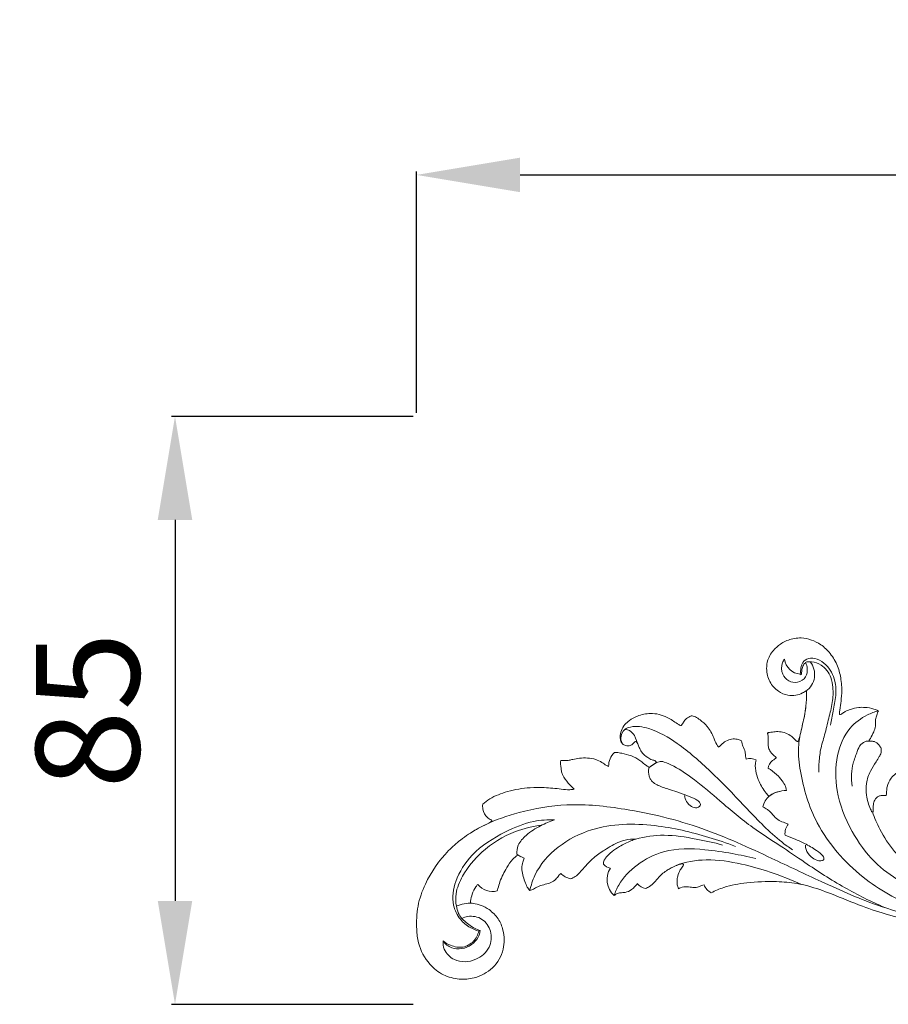
# Model space of a CAD drawing. Units: millimetres. Extents: x 2480 to 5480, y 1862 to 4862.
# Drawn here: x 3864 to 3990, y 4038 to 4181 of the extents above; entities that cross this region are included whole.
import ezdxf

# ---------------------------------------------------------------- set-up
doc = ezdxf.new("R2010")
doc.units = ezdxf.units.MM
doc.layers.get('0').update_dxf_attribs({"lineweight": 5})
doc.styles.add('Arial', font='arial.ttf')
doc.dimstyles.new('Default', dxfattribs={"dimtxt": 10, "dimasz": 7, "dimexe": 0.5, "dimexo": 0.5, "dimgap": 0.25, "dimtad": 1, "dimtoh": 1, "dimdec": 0, "dimzin": 1, "dimdsep": 46, "dimtxsty": 'Arial', "dimcen": 0.5, "dimazin": 0, "dimtfac": 1, "dimtdec": 4, "dimtix": 1, "dimtmove": 1, "dimatfit": 3, "dimfxl": 1, "dimtolj": 1, "dimtzin": 1, "dimarcsym": 0})

# ---------------------------------------------------------------- blocks, each defined once
blk = doc.blocks.new('*D49')
at = {"color": 0, "lineweight": -2, "transparency": 16777216}
for p, q in [((3921.22, 4123.42), (3886.22, 4123.42)), ((3886.72, 4108.42), (3886.72, 4053.22)), ((3921.22, 4038.22), (3886.22, 4038.22))]:
    blk.add_line(p, q, dxfattribs=at)
at = {"color": 0, "lineweight": 50, "transparency": 16777216}
for points in [[(3884.22, 4108.42), (3889.22, 4108.42), (3886.72, 4123.42)], [(3884.22, 4053.22), (3889.22, 4053.22), (3886.72, 4038.22)]]:
    blk.add_solid(points, dxfattribs=at)
at = {"layer": 'Defpoints', "color": 0, "lineweight": 50, "transparency": 16777216}
for p in [(3921.72, 4123.42), (3886.72, 4038.22), (3921.72, 4038.22)]:
    blk.add_point(p, dxfattribs=at)
at = {"color": 0, "transparency": 16777216, "insert": (3874.06, 4080.82), "char_height": 15, "attachment_point": 5, "rotation": 90, "style": 'Arial'}
blk.add_mtext('\\A1;85', dxfattribs=at)
blk = doc.blocks.new('*D50')
at = {"color": 0, "lineweight": -2, "transparency": 16777216}
for p, q in [((3921.72, 4123.92), (3921.72, 4158.92)), ((3936.72, 4158.42), (4126.72, 4158.42)), ((4141.72, 4123.92), (4141.72, 4158.92))]:
    blk.add_line(p, q, dxfattribs=at)
at = {"color": 0, "lineweight": 50, "transparency": 16777216}
for points in [[(3936.72, 4160.92), (3936.72, 4155.92), (3921.72, 4158.42)], [(4126.72, 4160.92), (4126.72, 4155.92), (4141.72, 4158.42)]]:
    blk.add_solid(points, dxfattribs=at)
at = {"layer": 'Defpoints', "color": 0, "lineweight": 50, "transparency": 16777216}
for p in [(4141.72, 4158.42), (3921.72, 4123.42), (4141.72, 4123.42)]:
    blk.add_point(p, dxfattribs=at)
at = {"color": 0, "transparency": 16777216, "insert": (4031.72, 4171.07), "char_height": 15, "attachment_point": 5, "style": 'Arial'}
blk.add_mtext('\\A1;220', dxfattribs=at)
blk = doc.blocks.new('N-204_220_85')
for p, q in [((281.56, 901.54), (281.68, 901.41)), ((260.75, 888.73), (259.65, 888.02)), ((240.47, 875.43), (241.07, 875.08)), ((240.63, 875.32), (241.53, 874.85)), ((235.18, 864.36), (234.98, 864.28))]:
    blk.add_line(p, q)
for centre, radius, start, end in [((281.72, 903.97), 2.44, 185.9662, 266.2922), ((280.7, 901.49), 2.94, 304.4685, 38.8869), ((256.53, 888.23), 2.74, 134.0328, 181.5554), ((274.25, 887.16), 2.14, 64.5289, 104.9002), ((278.91, 881.75), 2.81, 93.2775, 169.1471), ((279.52, 880.49), 4.17, 89.5281, 127.1902), ((281.62, 878.41), 2.28, 141.9529, 185.5395), ((254.32, 875.07), 1.68, 219.5409, 260.2699), ((256.73, 871.76), 3.16, 148.3496, 227.1583), ((249.11, 875.07), 3.31, 227.1765, 255.2646), ((236.94, 872.67), 2.64, 217.4172, 285.1336), ((259.65, 872.69), 2.28, 221.9703, 257.3444), ((269.85, 871.97), 2.44, 203.4724, 240.745), ((233.7, 863.65), 4.69, 86.1145, 114.9615)]:
    blk.add_arc(centre, radius, start, end)
for points, knots in [([(292.87, 896.22), (292.66, 896.32), (292.04, 896.58), (291.07, 896.72), (289.91, 896.74), (288.95, 896.48), (288.14, 896.18), (287.69, 895.87), (287.46, 895.71), (287.32, 895.65), (287.23, 895.72), (287.24, 895.89), (287.27, 896.21), (287.4, 896.91), (287.52, 898.09), (287.61, 899.44), (287.44, 901.04), (287.04, 902.76), (286.01, 904.49), (284.69, 905.82), (283.2, 906.53), (281.87, 906.83), (280.43, 906.72), (279.05, 906.21), (277.69, 905.14), (276.82, 903.8), (276.59, 902.1), (277.01, 900.4), (278.22, 899.03), (279.63, 898.42), (280.87, 898.41), (281.68, 898.68), (282.12, 898.95), (282.29, 899.06), (282.42, 899.06), (282.47, 898.94), (282.47, 898.24), (282.42, 896.51), (281.93, 894.39), (281.52, 892.71), (281.34, 892), (281.22, 891.78), (281.09, 891.76), (280.85, 891.99), (280.56, 892.29), (280, 892.77), (279.25, 893.08), (278.36, 893.24), (277.65, 893.16), (277.19, 893.1), (276.98, 893.06), (276.88, 893.03), (276.83, 893), (276.81, 892.99)], [0, 0, 0, 0, 2.269445, 6.534034, 9.43609, 13.471486, 16.118041, 17.800614, 18.670131, 18.905418, 19.198554, 19.539213, 20.413807, 22.38454, 26.438715, 31.928064, 35.519489, 41.995891, 48.876144, 54.886012, 59.820003, 64.728227, 67.994979, 73.713919, 78.691463, 84.618269, 88.702647, 95.006955, 101.012206, 105.807461, 109.530863, 112.791604, 113.961267, 114.495463, 114.790483, 115.058197, 115.615915, 121.763318, 131.604407, 136.837883, 138.347165, 138.862252, 139.060103, 139.605785, 141.750804, 143.451649, 146.571937, 149.521151, 152.155987, 153.482581, 153.952226, 154.305949, 154.481598, 154.481598, 154.481598, 154.481598]), ([(279.29, 903.72), (279.16, 903.56), (278.77, 902.9), (278.81, 901.57), (279.81, 900.43), (281.22, 900.2), (282.48, 900.98), (282.63, 902.24), (282.47, 902.93), (282.34, 903.22)], [0, 0, 0, 0, 1.042605, 3.936293, 6.142934, 8.404595, 10.828425, 12.857764, 14.491635, 14.491635, 14.491635, 14.491635]), ([(285.96, 894.15), (286.09, 894.83), (286.33, 896.25), (286.77, 898.36), (286.7, 900.75), (285.66, 902.74), (284.11, 903.76), (282.8, 903.94), (281.86, 903.32), (281.64, 902.4), (281.56, 901.83), (281.56, 901.54)], [-25.24755, -25.24755, -25.24755, -25.24755, -21.668583, -17.775767, -14.107469, -9.439916, -6.84957, -4.690477, -3.004192, -1.535879, 0, 0, 0, 0]), ([(281.68, 901.41), (281.71, 901.51), (281.77, 901.76), (281.76, 902.26), (281.96, 902.79), (282.39, 903.38), (283.43, 903.33), (284.9, 902.88), (286.02, 901.34), (286.36, 899.38), (286.28, 897.37), (285.66, 895.1), (285.14, 892.81), (284.45, 890.63), (284.26, 888.8), (284.24, 887.72), (284.26, 887.33)], [0.176696, 0.176696, 0.176696, 0.176696, 0.712965, 1.511556, 2.745871, 3.583122, 5.075206, 7.568334, 11.564049, 13.999011, 17.845925, 21.84465, 26.160711, 30.05698, 33.640642, 35.658198, 35.658198, 35.658198, 35.658198]), ([(302.84, 866.55), (301.31, 866.83), (296.94, 868.01), (289.96, 872.01), (283.82, 878.98), (281.7, 885.99), (281.14, 890.62), (281.66, 893.41), (282.18, 895.36), (282.34, 896.54), (282.38, 896.9)], [0, 0, 0, 0, 8.107686, 23.313148, 41.073557, 54.688047, 60.689818, 65.004647, 69.299622, 71.152691, 71.152691, 71.152691, 71.152691]), ([(314.72, 869.28), (313.06, 868.8), (309.36, 868.13), (302.89, 868.47), (296.9, 870.72), (291.95, 874.34), (288.74, 878.89), (286.62, 884.2), (286.62, 889.55), (288.26, 893.61), (290.81, 895.5), (292.33, 896.07), (292.87, 896.22)], [-86.351064, -86.351064, -86.351064, -86.351064, -77.395048, -67.02106, -53.100333, -44.951669, -35.567836, -24.618349, -15.883955, -8.376954, -2.90093, 0, 0, 0, 0]), ([(296.88, 888.07), (296.81, 888.05), (296.61, 887.96), (296.12, 887.61), (295.41, 887.19), (294.59, 886.37), (294.15, 885.45), (294.06, 884.64), (294.08, 884.23), (294.02, 884.01), (293.88, 883.92), (293.67, 883.97), (293.34, 883.97), (292.96, 883.88), (292.57, 883.66), (292.32, 883.22), (292.12, 882.71), (292.15, 882.2), (292.13, 881.87), (292.12, 881.66), (292.06, 881.56), (291.95, 881.56), (291.86, 881.72), (291.63, 882.15), (291.38, 882.95), (291.07, 884.18), (291.09, 885.76), (291.59, 887.43), (292.44, 888.62), (292.96, 889.5), (293.29, 890.09), (293.33, 890.66), (293.06, 891.22), (292.65, 891.62), (292.2, 891.81), (291.92, 891.81), (291.71, 891.83), (291.59, 891.81), (291.54, 891.86), (291.54, 891.92), (291.66, 892.12), (291.93, 892.6), (292.3, 893.31), (292.5, 894.17), (292.42, 894.92), (292.64, 895.6), (292.78, 896.01), (292.87, 896.22)], [382.214038, 382.214038, 382.214038, 382.214038, 382.937891, 384.328077, 388.053097, 390.934108, 395.45388, 397.592907, 398.807404, 399.444916, 399.746196, 400.290039, 401.392278, 402.964618, 404.02914, 405.657648, 407.741223, 409.27735, 410.533985, 410.997226, 411.322139, 411.525978, 411.880463, 412.97017, 416.401806, 419.875348, 425.320536, 431.47305, 436.490938, 439.374531, 441.435085, 443.00201, 444.664658, 447.409877, 448.329453, 449.351295, 450.047348, 450.385239, 450.501503, 450.651984, 450.967343, 452.729699, 456.029648, 458.660506, 461.200186, 463.264543, 465.45555, 465.45555, 465.45555, 465.45555]), ([(265.76, 895.5), (265.69, 895.47), (265.41, 895.31), (264.93, 895.04), (264.64, 894.55), (264.45, 894.27), (264.35, 894.12), (264.26, 894.08), (264.04, 894.15), (263.41, 894.58), (262.12, 895.49), (260.03, 896.01), (258.12, 895.58), (256.9, 894.92), (256.09, 894.22), (255.59, 893.38), (255.44, 892.52), (255.52, 891.81), (255.85, 891.31), (256.39, 891.12), (256.92, 891.16), (257.31, 891.4), (257.51, 891.64), (257.64, 891.76), (257.75, 891.78), (257.86, 891.7), (258.01, 891.44), (258.2, 890.93), (258.59, 890.12), (259.3, 889.49), (260.01, 889.11), (260.53, 889.02), (260.7, 888.81), (260.75, 888.73)], [252.015625, 252.015625, 252.015625, 252.015625, 252.707001, 255.19555, 257.168466, 258.098818, 258.54766, 258.813163, 259.041649, 260.663728, 266.27033, 274.33453, 280.61714, 284.876086, 287.714128, 290.909916, 294.180352, 295.94057, 297.821789, 299.624585, 301.173588, 302.924345, 303.872722, 304.273272, 304.514637, 304.871551, 305.455174, 307.495489, 310.141632, 314.095069, 316.375866, 318.041728, 318.920906, 318.920906, 318.920906, 318.920906]), ([(269.71, 890.94), (269.62, 891.06), (269.34, 891.48), (268.97, 892.58), (268.25, 893.88), (267.21, 894.8), (266.43, 895.34), (265.96, 895.46), (265.76, 895.5)], [231.744664, 231.744664, 231.744664, 231.744664, 233.233001, 236.582057, 242.908336, 247.394682, 249.996601, 252.015625, 252.015625, 252.015625, 252.015625]), ([(255.82, 891.42), (255.67, 891.67), (255.4, 892.42), (255.94, 893.52), (257.52, 894.14), (260.34, 893.61), (264.27, 891.31), (268.94, 887.21), (273.7, 882.17), (277.5, 878.17), (279.9, 876.43), (280.44, 876.07)], [0, 0, 0, 0, 1.49055, 3.905258, 5.39525, 10.011474, 17.975774, 28.928254, 42.036433, 53.998106, 57.362117, 57.362117, 57.362117, 57.362117]), ([(256.16, 893.51), (256.39, 893.5), (256.96, 893.38), (257.71, 892.49), (257.97, 891.46), (258.28, 890.8), (258.36, 890.62)], [0, 0, 0, 0, 1.167718, 2.891535, 5.632376, 6.657827, 6.657827, 6.657827, 6.657827]), ([(273.06, 891.89), (272.91, 891.95), (272.51, 892.09), (271.8, 892.19), (270.96, 891.98), (270.31, 891.54), (269.94, 891.14), (269.75, 890.98), (269.71, 890.94)], [219.594019, 219.594019, 219.594019, 219.594019, 221.189142, 223.675851, 226.458642, 229.34988, 231.135586, 231.744664, 231.744664, 231.744664, 231.744664]), ([(273.7, 889.23), (273.68, 889.37), (273.61, 889.7), (273.6, 890.35), (273.33, 890.93), (273.09, 891.45), (273.06, 891.74), (273.06, 891.89)], [210.678832, 210.678832, 210.678832, 210.678832, 212.038473, 213.976704, 216.893951, 218.106845, 219.594019, 219.594019, 219.594019, 219.594019]), ([(276.81, 892.99), (276.82, 892.95), (276.86, 892.81), (276.91, 892.59), (276.94, 892.28), (276.91, 891.95), (276.88, 891.5), (276.9, 890.97), (277.14, 890.34), (277.54, 889.91), (277.87, 889.63), (278.02, 889.51), (278.07, 889.42), (278, 889.33), (277.82, 889.2), (277.46, 888.99), (277.13, 888.58), (276.94, 888.18), (276.91, 887.96), (276.91, 887.89)], [154.481598, 154.481598, 154.481598, 154.481598, 154.874004, 155.85908, 156.718474, 157.849811, 159.133484, 161.021862, 162.973178, 165.496365, 166.699745, 167.15904, 167.381032, 167.596756, 168.125272, 169.542529, 171.668657, 173.124094, 173.788172, 173.788172, 173.788172, 173.788172]), ([(292.33, 891.75), (292.2, 891.78), (291.97, 891.82), (291.57, 891.82), (290.99, 891.84), (290.18, 891.35), (289.74, 890.1), (289.18, 888.71), (288.95, 887), (289, 885.89), (289.09, 885.32)], [0, 0, 0, 0, 0.685076, 1.218993, 2.094469, 3.665062, 5.654093, 8.776043, 11.475292, 14.492776, 14.492776, 14.492776, 14.492776]), ([(246.85, 889.01), (246.83, 888.76), (246.82, 887.93), (247.15, 886.61), (248.05, 885.6), (248.58, 885.05), (248.78, 884.86)], [66.896565, 66.896565, 66.896565, 66.896565, 69.339638, 74.872428, 79.589746, 82.291638, 82.291638, 82.291638, 82.291638]), ([(253.79, 888.15), (253.68, 888.2), (253.34, 888.36), (252.77, 888.79), (251.87, 889.24), (250.74, 889.39), (249.61, 889.4), (248.74, 889.22), (248.04, 889.02), (247.54, 889), (247.13, 889.01), (246.94, 889.01), (246.85, 889.01)], [43.41467, 43.41467, 43.41467, 43.41467, 44.571535, 47.056411, 50.334515, 54.256483, 58.009047, 61.212687, 62.905121, 65.063289, 65.996896, 66.896565, 66.896565, 66.896565, 66.896565]), ([(259.65, 888.02), (259.53, 888.1), (259.08, 888.42), (258.31, 889.09), (257.09, 889.74), (255.9, 890.03), (255.08, 890.18), (254.72, 890.19), (254.63, 890.19)], [23.058507, 23.058507, 23.058507, 23.058507, 24.457105, 28.395333, 32.994538, 37.697313, 40.217594, 41.144276, 41.144276, 41.144276, 41.144276]), ([(277, 883.81), (276.87, 883.97), (276.33, 884.64), (275.63, 885.74), (275.12, 887.21), (274.99, 888.3), (275.13, 888.93), (275.17, 889.09)], [190.430778, 190.430778, 190.430778, 190.430778, 192.379334, 198.803168, 202.943821, 207.507655, 209.17219, 209.17219, 209.17219, 209.17219]), ([(264.76, 883.93), (264.82, 883.63), (265.05, 883.01), (265.69, 882.31), (266.47, 882.08), (266.97, 882.3), (267.16, 882.71), (266.86, 883.15), (266.18, 883.51), (264.8, 884.1), (263.04, 884.68), (261.21, 885.26), (260, 885.91), (259.56, 886.92), (259.54, 887.5), (259.65, 888.02)], [0, 0, 0, 0, 1.566011, 3.382912, 4.745446, 5.451967, 6.034493, 6.840781, 7.85882, 10.067471, 14.544874, 17.457535, 20.165242, 21.1552, 23.058507, 23.058507, 23.058507, 23.058507]), ([(259.65, 888.02), (259.83, 888.14), (260.2, 888.38), (260.66, 888.72), (261.09, 888.85), (261.45, 888.9), (262.16, 888.71), (263.87, 887.91), (266.62, 885.99), (270.26, 882.88), (274.25, 879.46), (278.53, 876.76), (282.9, 873.76), (287.82, 870.54), (291.82, 868.57), (293.81, 867.7)], [320.232854, 320.232854, 320.232854, 320.232854, 321.36609, 322.499326, 323.164845, 323.704908, 324.516974, 327.096802, 333.254487, 341.487075, 352.072252, 360.351216, 367.729107, 379.527721, 390.777734, 390.777734, 390.777734, 390.777734]), ([(276.91, 887.89), (277.02, 887.83), (277.55, 887.5), (278.34, 886.86), (279.04, 885.95), (279.47, 885.25), (279.54, 884.81), (279.55, 884.66)], [173.788172, 173.788172, 173.788172, 173.788172, 175.032871, 179.850224, 183.464223, 186.207343, 187.691926, 187.691926, 187.691926, 187.691926]), ([(248.78, 884.86), (248.58, 884.82), (247.96, 884.74), (246.51, 884.92), (244.61, 885.13), (241.99, 885.12), (239.3, 884.63), (236.95, 883.79), (235.87, 882.97), (235.55, 882.69)], [82.291638, 82.291638, 82.291638, 82.291638, 84.345784, 88.32109, 96.318685, 102.959166, 113.698233, 122.760646, 126.829874, 126.829874, 126.829874, 126.829874]), ([(235.55, 882.69), (235.52, 882.45), (235.53, 881.74), (235.98, 880.85), (236.59, 880.47), (236.86, 880.38), (236.9, 880.3), (236.86, 880.21), (236.67, 880.07), (235.95, 879.71), (234.39, 878.96), (232.45, 877.65), (229.67, 875.19), (227.43, 871.95), (226, 867.94), (225.9, 865.01), (226.2, 862.06), (227.53, 859.63), (229.73, 857.83), (232.06, 857.22), (234.62, 857.42), (237.19, 858.77), (238.74, 861.5), (238.69, 864.14), (237.87, 866.17), (236.66, 867.33), (235.38, 868.09), (234.45, 868.26), (233.95, 868.34), (233.79, 868.36), (233.74, 868.48), (233.86, 868.92), (233.96, 869.71), (234.39, 870.54), (234.74, 870.95), (234.84, 871.06)], [126.829874, 126.829874, 126.829874, 126.829874, 129.174477, 133.666671, 135.720265, 136.085084, 136.263184, 136.561349, 136.872836, 138.604545, 144.352724, 153.735182, 161.183367, 180.355242, 191.158385, 202.123165, 208.458924, 219.850804, 227.840486, 235.509863, 242.591842, 252.416205, 262.402023, 271.407164, 277.098635, 283.22519, 287.386915, 291.354952, 292.144645, 292.472207, 292.791192, 293.303801, 296.78476, 300.602863, 302.072915, 302.072915, 302.072915, 302.072915]), ([(233.49, 878.33), (234.25, 878.81), (236.57, 880.14), (241.33, 881.78), (248.2, 882.95), (257.2, 882), (267.26, 879.57), (276.49, 875.28), (285.03, 871.25), (292.42, 867.92), (297.71, 866.56), (299.97, 866.09)], [0, 0, 0, 0, 4.645439, 13.786103, 25.947419, 40.462571, 60.289114, 79.341985, 93.046446, 109.275139, 121.223121, 121.223121, 121.223121, 121.223121]), ([(276.15, 882.28), (276.37, 882.19), (276.8, 881.96), (277.32, 881.48), (277.8, 880.86), (278.46, 880.3), (279.21, 880.03), (279.65, 879.87), (279.82, 879.81)], [3.722547, 3.722547, 3.722547, 3.722547, 4.991053, 6.180387, 7.382743, 9.048716, 10.579571, 11.486683, 11.486683, 11.486683, 11.486683]), ([(234.98, 864.28), (234.55, 864.41), (233.56, 864.84), (232.1, 866), (230.97, 868.4), (231.51, 871.94), (234.09, 875.91), (238.33, 878.58), (242.46, 880.28), (244.94, 880.45), (245.94, 880.42)], [40.756234, 40.756234, 40.756234, 40.756234, 43.071486, 46.30918, 50.224599, 56.221131, 63.927479, 74.122739, 81.687903, 86.836723, 86.836723, 86.836723, 86.836723]), ([(245.94, 880.42), (245.25, 880.19), (243.81, 879.57), (241.97, 878.4), (240.63, 876.96), (240.47, 875.87), (240.47, 875.43)], [86.836723, 86.836723, 86.836723, 86.836723, 90.592378, 94.931982, 98.114764, 100.385438, 100.385438, 100.385438, 100.385438]), ([(292.01, 881.56), (292.31, 880.71), (293.2, 878.68), (295.73, 874.75), (300.96, 870.77), (308.32, 869.31), (314.84, 870.03), (318.36, 871.72), (319.69, 872.56)], [0, 0, 0, 0, 4.712794, 11.400782, 24.080411, 37.487454, 49.30752, 57.465693, 57.465693, 57.465693, 57.465693]), ([(235.18, 864.36), (234.9, 864.45), (234.01, 864.83), (233.16, 865.5), (232.13, 866.49), (231.63, 867.84), (231.57, 870.02), (232.78, 872.85), (235.54, 876.2), (239.64, 878.74), (242.8, 879.5), (244.1, 879.65)], [0, 0, 0, 0, 1.522317, 4.968004, 5.540618, 8.911052, 11.976634, 16.717772, 24.411117, 34.256097, 41.065214, 41.065214, 41.065214, 41.065214]), ([(272.16, 876.57), (270.9, 877.06), (267.07, 878.34), (260.18, 879.97), (252.36, 879.85), (246.33, 876.77), (243.32, 873.37), (242.54, 870.93), (242.37, 870.17)], [-59.297788, -59.297788, -59.297788, -59.297788, -52.279985, -38.419645, -22.575371, -13.155577, -4.007437, 0, 0, 0, 0]), ([(248.27, 871.87), (248.51, 871.96), (249, 872.18), (249.74, 872.88), (250.53, 873.85), (251.68, 875.03), (253.35, 876.15), (255.09, 877.22), (256.68, 877.65), (257.46, 877.64), (257.71, 877.63)], [18.595904, 18.595904, 18.595904, 18.595904, 21.059702, 23.756106, 28.349814, 33.270447, 39.682457, 47.816631, 52.951673, 55.376411, 55.376411, 55.376411, 55.376411]), ([(257.71, 877.63), (257.48, 877.54), (256.68, 877.24), (255.51, 876.67), (254.23, 875.83), (253.44, 875.06), (253.05, 874.39), (253.03, 874.1), (253.03, 874)], [55.376411, 55.376411, 55.376411, 55.376411, 57.741433, 63.692436, 67.951287, 72.516075, 74.349681, 75.286653, 75.286653, 75.286653, 75.286653]), ([(257.71, 877.63), (259.05, 877.97), (262.01, 878.42), (266.24, 877.7), (269.04, 877.12), (270.3, 876.77)], [0, 0, 0, 0, 7.190134, 15.282406, 22.031562, 22.031562, 22.031562, 22.031562]), ([(279.35, 878.19), (279.84, 878), (280.71, 877.64), (282.19, 877.03), (283.48, 876.28), (284.5, 875.57), (284.99, 875.06), (285, 874.57), (284.46, 874.44), (283.83, 874.56), (283, 875.1), (282.39, 875.89), (282.31, 876.53), (282.31, 876.73)], [13.222896, 13.222896, 13.222896, 13.222896, 15.961414, 18.122693, 21.519926, 23.627156, 24.579585, 25.071776, 25.838814, 26.905944, 28.520455, 30.775007, 31.8178, 31.8178, 31.8178, 31.8178]), ([(275.1, 874.81), (273.98, 875.08), (271.53, 875.59), (267.12, 876.27), (262.21, 876.33), (257.89, 874.11), (255.51, 871.69), (254.75, 869.96), (254.58, 869.44)], [-40.350471, -40.350471, -40.350471, -40.350471, -34.35939, -27.44262, -17.100774, -9.706078, -2.848937, 0, 0, 0, 0]), ([(237.63, 870.12), (237.67, 870.24), (237.83, 870.67), (238.11, 871.87), (238.92, 873.26), (239.73, 874.62), (240.37, 875.14), (240.63, 875.32)], [305.190412, 305.190412, 305.190412, 305.190412, 306.397212, 309.680911, 317.079027, 321.86289, 324.944051, 324.944051, 324.944051, 324.944051]), ([(241.53, 874.85), (241.46, 874.67), (241.32, 874.21), (241.17, 873.4), (241.32, 872.43), (241.64, 871.52), (241.94, 870.73), (242.24, 870.33), (242.37, 870.17)], [325.961185, 325.961185, 325.961185, 325.961185, 327.84457, 330.681075, 333.868301, 337.230664, 340.026132, 342.038049, 342.038049, 342.038049, 342.038049]), ([(259.15, 870.47), (259.35, 870.54), (259.82, 870.77), (260.45, 871.35), (261.17, 872.3), (262.32, 873.23), (263.49, 873.79), (264.27, 874.03), (264.54, 874.03), (264.66, 873.97), (264.66, 873.82), (264.43, 873.58), (264.09, 873.08), (263.79, 872.35), (263.69, 871.56), (263.72, 870.92), (263.87, 870.56), (263.93, 870.43)], [14.152158, 14.152158, 14.152158, 14.152158, 16.203973, 19.152612, 22.409129, 27.747172, 33.23325, 35.007498, 35.591819, 35.871622, 36.157341, 36.860665, 38.967145, 42.064588, 44.404, 46.702635, 48.131758, 48.131758, 48.131758, 48.131758]), ([(262.23, 873.1), (262.64, 873.35), (264.39, 874.29), (268.17, 874.85), (272.8, 874.17), (277.4, 872.84), (280.26, 871.73), (281.75, 871.05)], [0, 0, 0, 0, 2.47585, 10.258907, 19.196833, 26.580482, 35.053056, 35.053056, 35.053056, 35.053056]), ([(242.37, 870.17), (242.47, 870.19), (242.76, 870.27), (243.24, 870.6), (243.96, 870.92), (244.67, 871.09), (245.38, 871.27), (245.99, 871.62), (246.4, 872.1), (246.64, 872.46), (246.79, 872.59), (246.86, 872.65)], [0, 0, 0, 0, 0.94125, 2.933707, 5.583444, 8.562372, 9.915093, 12.768694, 15.149986, 16.032127, 16.973669, 16.973669, 16.973669, 16.973669]), ([(254.58, 869.44), (254.69, 869.53), (254.91, 869.66), (255.21, 869.82), (255.64, 869.87), (256.29, 869.87), (257.07, 870.18), (257.58, 870.73), (257.85, 871.03), (257.96, 871.17)], [0, 0, 0, 0, 1.431462, 2.473815, 3.282359, 5.508819, 8.844863, 11.013191, 12.746927, 12.746927, 12.746927, 12.746927]), ([(263.93, 870.43), (264.02, 870.48), (264.41, 870.67), (265.13, 870.78), (265.93, 870.59), (266.67, 870.61), (267.18, 870.88), (267.5, 870.97), (267.61, 871)], [48.131758, 48.131758, 48.131758, 48.131758, 49.100926, 52.319335, 54.909908, 57.118143, 59.286059, 60.371986, 60.371986, 60.371986, 60.371986]), ([(268.66, 869.84), (269.24, 870.14), (270.89, 870.86), (274.1, 871.41), (277.67, 871.55), (280.64, 871.31), (283.31, 870.7), (286.47, 869.58), (290.28, 867.92), (295.34, 866.32), (300.97, 864.86), (307.15, 864.66), (311.92, 865.23), (314.48, 866.07), (315.41, 866.43)], [61.961687, 61.961687, 61.961687, 61.961687, 68.317661, 79.331664, 93.327193, 103.016133, 108.109785, 119.885842, 135.51846, 148.427035, 171.399312, 191.711601, 208.150618, 217.764191, 217.764191, 217.764191, 217.764191]), ([(232.53, 866.12), (232.8, 866.26), (233.75, 866.59), (235.61, 866.24), (236.93, 864.27), (236.72, 861.72), (234.53, 859.83), (231.62, 859.67), (229.92, 861.34), (229.78, 862.47), (229.8, 862.88)], [0, 0, 0, 0, 1.57954, 5.18443, 8.822261, 12.8573, 17.311805, 22.681731, 26.320033, 28.403963, 28.403963, 28.403963, 28.403963]), ([(229.8, 862.88), (230.12, 862.44), (230.95, 861.71), (232.56, 861.65), (233.96, 862.22), (234.88, 863.24), (235.12, 864.03), (235.18, 864.36)], [28.403963, 28.403963, 28.403963, 28.403963, 31.196726, 33.692367, 36.372797, 38.809636, 40.540587, 40.540587, 40.540587, 40.540587]), ([(229.8, 862.88), (230.13, 862.61), (231.02, 862.1), (232.69, 861.76), (234.32, 862.69), (234.84, 863.74), (234.98, 864.28)], [0, 0, 0, 0, 2.182431, 5.32235, 8.301206, 11.15568, 11.15568, 11.15568, 11.15568])]:
    blk.add_open_spline(points, degree=3, knots=knots)

msp = doc.modelspace()

# ---------------------------------------------------------------- block references
msp.add_blockref('N-204_220_85', (3695.76, 3184.54))

# ---------------------------------------------------------------- dimensions: what is measured, and where the dimension line sits
dim = msp.add_linear_dim(base=(4141.72, 4158.42), p1=(3921.72, 4123.42), p2=(4141.72, 4123.42), dimstyle='Default', override={"dimtxt": 15, "dimasz": 15, "dimgap": 5, "dimtmove": 2})
dim.commit()
dim.dimension.update_dxf_attribs({"geometry": '*D50', "text_midpoint": (4031.72, 4171.07)})
dim = msp.add_linear_dim(base=(3886.72, 4038.22), p1=(3921.72, 4123.42), p2=(3921.72, 4038.22), angle=90, dimstyle='Default', override={"dimtxt": 15, "dimasz": 15, "dimgap": 5, "dimtmove": 2})
dim.commit()
dim.dimension.update_dxf_attribs({"geometry": '*D49', "text_midpoint": (3874.06, 4080.82)})

doc.saveas('drawing.dxf')
